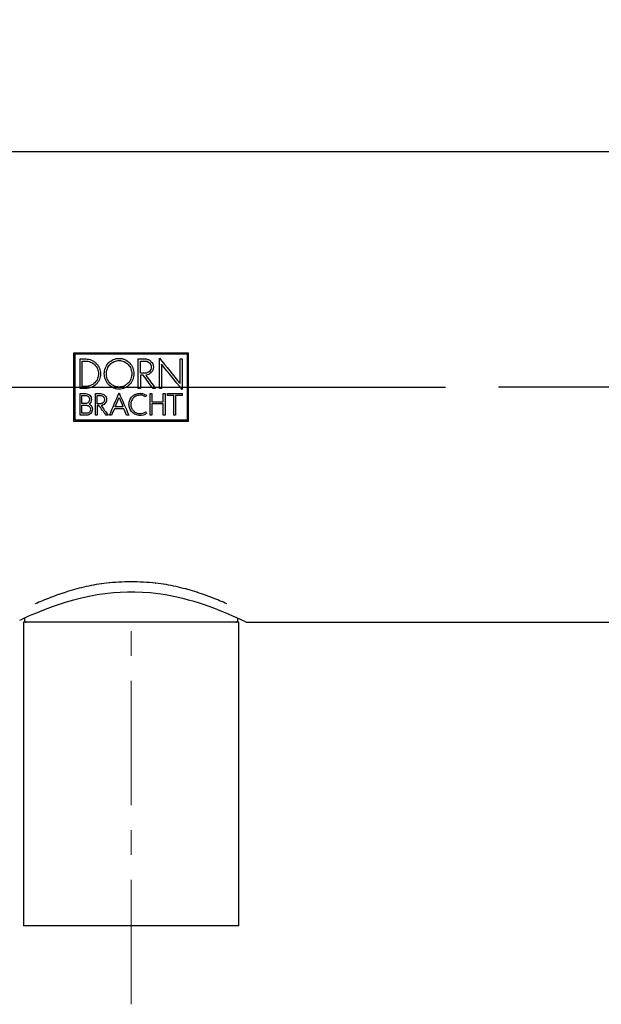
# Model space of a CAD drawing. Units: millimetres. Extents: x -79 to 569, y -140 to 261.
# Drawn here: x 58 to 118, y 161 to 261 of the extents above; entities that cross this region are included whole.
import ezdxf

# ---------------------------------------------------------------- set-up
doc = ezdxf.new("R2010")
doc.units = ezdxf.units.MM
doc.linetypes.add('CENTERX2', pattern=[20.32, 12.7, -2.54, 2.54, -2.54])
doc.layers.add('MITTELLINIEN', color=7, linetype='Continuous')

# ---------------------------------------------------------------- blocks, each defined once
blk = doc.blocks.new('SW_CENTERMARKSYMBOL_0')
at = {"layer": 'MITTELLINIEN', "color": 0}
for p, q in [((0, 5), (0, 37.5)), ((0, 0), (0, 2.5)), ((-5, 0), (-37.5, 0)), ((0, 0), (-2.5, 0)), ((0, 0), (0, -2.5)), ((0, 0), (2.5, 0)), ((5, 0), (37.5, 0)), ((0, -5), (0, -37.5))]:
    blk.add_line(p, q, dxfattribs=at)
blk = doc.blocks.new('SW_CENTERMARKSYMBOL_1')
at = {"layer": 'MITTELLINIEN', "color": 0}
blk.add_line((5, 0), (107.09, 0), dxfattribs=at)

msp = doc.modelspace()

# ---------------------------------------------------------------- linework, layer by layer
at = {"color": 7, "linetype": 'Continuous', "lineweight": 25}
for p, q in [((164.03, 247.77), (-24.34, 247.77)), ((64, 227.27), (75.67, 227.27)), ((64.13, 227.15), (75.55, 227.15)), ((64.64, 226.64), (65.21, 226.64)), ((64.85, 226.42), (65.21, 226.42)), ((70.57, 226.64), (71.28, 226.64)), ((70.79, 226.42), (71.28, 226.42)), ((74.84, 226.64), (75.04, 226.64)), ((71.28, 225.19), (70.79, 225.19)), ((71.08, 224.98), (70.79, 224.98)), ((71.08, 224.98), (71.08, 224.98)), ((71.34, 224.98), (71.33, 224.98)), ((65.21, 223.61), (64.64, 223.61)), ((65.21, 223.83), (64.85, 223.83)), ((70.79, 223.61), (70.57, 223.61)), ((72.33, 223.61), (72.08, 223.61)), ((72.93, 223.61), (72.73, 223.61)), ((64.63, 223.1), (65.2, 223.1)), ((64.82, 222.91), (65.2, 222.91)), ((66.2, 223.1), (66.71, 223.1)), ((66.39, 222.91), (66.71, 222.91)), ((71.77, 223.1), (71.96, 223.1)), ((71.96, 222.26), (73.12, 222.26)), ((73.12, 223.1), (73.31, 223.1)), ((73.55, 223.1), (75.04, 223.1)), ((74.2, 222.91), (73.55, 222.91)), ((75.04, 222.91), (74.39, 222.91)), ((65.2, 222.1), (64.82, 222.1)), ((64.82, 221.91), (65.29, 221.91)), ((66.71, 222.07), (66.39, 222.07)), ((66.56, 221.88), (66.39, 221.88)), ((69.09, 221.56), (68.14, 221.56)), ((69.01, 221.75), (68.22, 221.75)), ((73.12, 222.07), (71.96, 222.07)), ((75.67, 220.27), (64, 220.27)), ((75.55, 220.39), (64.13, 220.39)), ((65.29, 220.9), (64.63, 220.9)), ((65.29, 221.09), (64.82, 221.09)), ((66.39, 220.9), (66.2, 220.9)), ((67.5, 220.9), (67.28, 220.9)), ((67.85, 220.9), (67.64, 220.9)), ((69.6, 220.9), (69.38, 220.9)), ((71.96, 220.9), (71.77, 220.9)), ((73.31, 220.9), (73.12, 220.9)), ((74.39, 220.9), (74.2, 220.9)), ((67.32, 203.77), (67.34, 203.77)), ((72.34, 203.77), (72.35, 203.77)), ((58.94, 200.17), (58.94, 199.97)), ((80.74, 199.97), (80.74, 200.17)), ((58.84, 199.77), (58.84, 168.77)), ((59.67, 199.77), (58.84, 199.77)), ((80.84, 199.77), (59.67, 199.77)), ((80.84, 168.77), (80.84, 199.77)), ((81.58, 199.77), (83.34, 199.77)), ((83.31, 199.78), (164.03, 199.78)), ((83.34, 199.77), (164.03, 199.77)), ((59.67, 168.77), (58.84, 168.77)), ((80.84, 168.77), (59.67, 168.77))]:
    msp.add_line(p, q, dxfattribs=at)
at = {"color": 7, "linetype": 'Continuous', "lineweight": 25, "flags": 128}
msp.add_lwpolyline([(81.58, 199.77), (81.58, 199.77), (81.52, 199.8), (81.4, 199.86), (81.2, 199.95), (80.94, 200.08), (80.62, 200.23), (80.23, 200.4), (79.79, 200.6), (79.28, 200.81), (78.71, 201.04), (78.28, 201.2), (77.81, 201.37), (77.32, 201.54), (76.81, 201.71), (76.27, 201.88), (75.7, 202.03), (75.26, 202.15), (74.81, 202.26), (74.34, 202.36), (73.86, 202.46), (73.36, 202.55), (72.86, 202.62), (72.34, 202.69), (71.82, 202.75), (71.02, 202.81), (70.21, 202.84), (69.47, 202.84), (68.72, 202.81), (68.03, 202.76), (67.19, 202.67), (66.36, 202.55), (65.55, 202.4), (64.76, 202.23), (63.96, 202.03), (63.2, 201.81), (62.48, 201.58), (61.79, 201.35), (61.33, 201.18), (60.88, 201), (60.47, 200.84), (60.07, 200.67), (59.71, 200.52), (59.38, 200.37), (59.1, 200.24), (58.84, 200.13), (58.62, 200.02), (58.43, 199.93)], dxfattribs=at)
at = {"color": 7, "linetype": 'Continuous', "lineweight": 25}
for centre, start, end in [((59.14, 199.97), 180, 270), ((80.54, 199.97), 270, 0)]:
    msp.add_arc(centre, 0.2, start, end, dxfattribs=at)
for points, knots in [([(64, 220.27), (64, 221.43), (64, 223.77), (64, 226.11), (64, 227.27)], [0.2267049, 0.2267049, 0.2267049, 0.2267049, 0.25000022, 0.27329531, 0.27329531, 0.27329531, 0.27329531]), ([(64.13, 220.39), (64.13, 221.51), (64.13, 223.77), (64.13, 226.03), (64.13, 227.15)], [0.22751771, 0.22751771, 0.22751771, 0.22751771, 0.25000075, 0.27248304, 0.27248304, 0.27248304, 0.27248304]), ([(75.55, 227.15), (75.55, 226.03), (75.55, 223.77), (75.55, 221.51), (75.55, 220.39)], [0.22751771, 0.22751771, 0.22751771, 0.22751771, 0.25, 0.27248304, 0.27248304, 0.27248304, 0.27248304]), ([(75.67, 227.27), (75.67, 226.11), (75.67, 223.77), (75.67, 221.43), (75.67, 220.27)], [0.2267049, 0.2267049, 0.2267049, 0.2267049, 0.25, 0.27329531, 0.27329531, 0.27329531, 0.27329531]), ([(64.64, 223.61), (64.64, 223.67), (64.64, 224.67), (64.64, 225.68), (64.64, 226.64)], [0.23092552, 0.23092552, 0.23092552, 0.23092552, 0.2319386, 0.25101309, 0.25101309, 0.25101309, 0.25101309]), ([(65.21, 226.64), (65.31, 226.64), (65.41, 226.63), (65.6, 226.59), (65.7, 226.56), (65.88, 226.48), (65.97, 226.44), (66.13, 226.33), (66.21, 226.26), (66.42, 226.05), (66.53, 225.89), (66.68, 225.52), (66.72, 225.32), (66.72, 225.13)], [0, 0, 0, 0, 0.125, 0.125, 0.25, 0.25, 0.375, 0.375, 0.5, 0.5, 0.75, 0.75, 1, 1, 1, 1]), ([(65.21, 226.42), (65.38, 226.42), (65.55, 226.39), (65.87, 226.26), (66.01, 226.16), (66.25, 225.92), (66.35, 225.78), (66.48, 225.47), (66.51, 225.3), (66.51, 225.13)], [0, 0, 0, 0, 0.25, 0.25, 0.5, 0.5, 0.75, 0.75, 1, 1, 1, 1]), ([(68.61, 223.55), (68.51, 223.55), (68.41, 223.56), (68.22, 223.6), (68.12, 223.63), (67.84, 223.76), (67.67, 223.88), (67.4, 224.17), (67.29, 224.35), (67.18, 224.63), (67.15, 224.73), (67.11, 224.93), (67.1, 225.03), (67.1, 225.23), (67.11, 225.33), (67.15, 225.53), (67.18, 225.62), (67.29, 225.91), (67.4, 226.08), (67.67, 226.38), (67.84, 226.49), (68.21, 226.66), (68.41, 226.7), (68.61, 226.7)], [0, 0, 0, 0, 0.0625, 0.0625, 0.125, 0.125, 0.25, 0.25, 0.375, 0.375, 0.4375, 0.4375, 0.5, 0.5, 0.5625, 0.5625, 0.625, 0.625, 0.75, 0.75, 0.875, 0.875, 1, 1, 1, 1]), ([(68.61, 223.77), (68.53, 223.77), (68.44, 223.78), (68.27, 223.81), (68.19, 223.84), (67.95, 223.95), (67.8, 224.05), (67.57, 224.3), (67.47, 224.46), (67.35, 224.78), (67.32, 224.95), (67.32, 225.3), (67.35, 225.47), (67.48, 225.8), (67.57, 225.95), (67.81, 226.2), (67.95, 226.3), (68.27, 226.45), (68.44, 226.48), (68.61, 226.48)], [0, 0, 0, 0, 0.0625, 0.0625, 0.125, 0.125, 0.25, 0.25, 0.375, 0.375, 0.5, 0.5, 0.625, 0.625, 0.75, 0.75, 0.875, 0.875, 1, 1, 1, 1]), ([(68.61, 226.7), (68.72, 226.7), (68.82, 226.69), (69.01, 226.65), (69.11, 226.62), (69.39, 226.5), (69.56, 226.37), (69.83, 226.08), (69.94, 225.91), (70.05, 225.62), (70.08, 225.53), (70.12, 225.33), (70.13, 225.23), (70.13, 225.03), (70.12, 224.92), (70.08, 224.73), (70.05, 224.63), (69.98, 224.44), (69.93, 224.35), (69.83, 224.18), (69.77, 224.1), (69.56, 223.88), (69.39, 223.76), (69.02, 223.59), (68.82, 223.55), (68.61, 223.55)], [0, 0, 0, 0, 0.0625, 0.0625, 0.125, 0.125, 0.25, 0.25, 0.375, 0.375, 0.4375, 0.4375, 0.5, 0.5, 0.5625, 0.5625, 0.625, 0.625, 0.6875, 0.6875, 0.75, 0.75, 0.875, 0.875, 1, 1, 1, 1]), ([(68.61, 226.48), (68.7, 226.48), (68.79, 226.47), (68.96, 226.44), (69.04, 226.41), (69.28, 226.3), (69.42, 226.2), (69.66, 225.95), (69.75, 225.8), (69.88, 225.47), (69.91, 225.3), (69.91, 224.95), (69.88, 224.78), (69.76, 224.45), (69.66, 224.31), (69.42, 224.05), (69.28, 223.95), (68.96, 223.8), (68.79, 223.77), (68.61, 223.77)], [0, 0, 0, 0, 0.0625, 0.0625, 0.125, 0.125, 0.25, 0.25, 0.375, 0.375, 0.5, 0.5, 0.625, 0.625, 0.75, 0.75, 0.875, 0.875, 1, 1, 1, 1]), ([(70.57, 223.61), (70.57, 223.67), (70.57, 224.67), (70.57, 225.68), (70.57, 226.64)], [0.23092552, 0.23092552, 0.23092552, 0.23092552, 0.23193967, 0.25101415, 0.25101415, 0.25101415, 0.25101415]), ([(71.28, 226.64), (71.39, 226.64), (71.5, 226.61), (71.7, 226.53), (71.79, 226.47), (72.02, 226.24), (72.11, 226.03), (72.11, 225.81)], [0, 0, 0, 0, 0.25, 0.25, 0.5, 0.5, 1, 1, 1, 1]), ([(71.28, 226.42), (71.36, 226.42), (71.44, 226.4), (71.59, 226.34), (71.66, 226.3), (71.83, 226.13), (71.89, 225.97), (71.89, 225.81)], [0, 0, 0, 0, 0.25, 0.25, 0.5, 0.5, 1, 1, 1, 1]), ([(72.73, 223.61), (72.73, 223.67), (72.73, 224.71), (72.73, 225.75), (72.73, 226.73)], [0.2302966, 0.2302966, 0.2302966, 0.2302966, 0.23131182, 0.25101522, 0.25101522, 0.25101522, 0.25101522]), ([(75.04, 226.64), (75.04, 225.68), (75.04, 224.64), (75.04, 223.6), (75.04, 223.52)], [0.23092713, 0.23092713, 0.23092713, 0.23092713, 0.25, 0.25164115, 0.25164115, 0.25164115, 0.25164115]), ([(66.72, 225.13), (66.72, 225.03), (66.71, 224.93), (66.67, 224.73), (66.65, 224.64), (66.57, 224.46), (66.52, 224.37), (66.41, 224.21), (66.35, 224.13), (66.14, 223.92), (65.97, 223.81), (65.61, 223.65), (65.41, 223.61), (65.21, 223.61)], [0, 0, 0, 0, 0.125, 0.125, 0.25, 0.25, 0.375, 0.375, 0.5, 0.5, 0.75, 0.75, 1, 1, 1, 1]), ([(66.51, 225.13), (66.51, 224.95), (66.48, 224.79), (66.38, 224.55), (66.34, 224.48), (66.24, 224.33), (66.19, 224.27), (66.01, 224.09), (65.87, 223.99), (65.55, 223.86), (65.38, 223.83), (65.21, 223.83)], [0, 0, 0, 0, 0.25, 0.25, 0.375, 0.375, 0.5, 0.5, 0.75, 0.75, 1, 1, 1, 1]), ([(71.89, 225.81), (71.89, 225.73), (71.88, 225.65), (71.82, 225.5), (71.77, 225.43), (71.6, 225.26), (71.44, 225.19), (71.28, 225.19)], [0, 0, 0, 0, 0.25, 0.25, 0.5, 0.5, 1, 1, 1, 1]), ([(72.11, 225.81), (72.11, 225.7), (72.09, 225.6), (72.01, 225.41), (71.96, 225.32), (71.74, 225.09), (71.55, 224.99), (71.34, 224.98)], [0, 0, 0, 0, 0.25, 0.25, 0.5, 0.5, 1, 1, 1, 1]), ([(72.93, 226.12), (72.93, 225.34), (72.93, 224.5), (72.93, 223.67), (72.93, 223.61)], [0.23435411, 0.23435411, 0.23435411, 0.23435411, 0.25, 0.25101522, 0.25101522, 0.25101522, 0.25101522]), ([(70.79, 224.98), (70.79, 224.57), (70.79, 224.12), (70.79, 223.67), (70.79, 223.61)], [0.241968659, 0.241968659, 0.241968659, 0.241968659, 0.25, 0.251014153, 0.251014153, 0.251014153, 0.251014153]), ([(69.62, 222), (69.62, 222.15), (69.65, 222.3), (69.76, 222.57), (69.84, 222.7), (70.05, 222.91), (70.18, 222.99), (70.45, 223.1), (70.6, 223.13), (70.75, 223.13)], [0, 0, 0, 0, 0.25, 0.25, 0.5, 0.5, 0.75, 0.75, 1, 1, 1, 1]), ([(70.75, 223.13), (70.87, 223.13), (70.98, 223.12), (71.21, 223.05), (71.31, 222.99), (71.41, 222.93)], [0, 0, 0, 0, 0.5, 0.5, 1, 1, 1, 1]), ([(65.2, 223.1), (65.27, 223.1), (65.35, 223.09), (65.5, 223.03), (65.56, 222.98), (65.73, 222.82), (65.79, 222.66), (65.79, 222.5)], [0, 0, 0, 0, 0.25, 0.25, 0.5, 0.5, 1, 1, 1, 1]), ([(65.2, 222.91), (65.3, 222.91), (65.41, 222.87), (65.56, 222.72), (65.6, 222.61), (65.6, 222.5)], [0, 0, 0, 0, 0.5, 0.5, 1, 1, 1, 1]), ([(65.6, 222.5), (65.6, 222.4), (65.56, 222.29), (65.41, 222.14), (65.3, 222.1), (65.2, 222.1)], [0, 0, 0, 0, 0.5, 0.5, 1, 1, 1, 1]), ([(66.71, 223.1), (66.79, 223.1), (66.87, 223.09), (67.02, 223.03), (67.09, 222.98), (67.26, 222.81), (67.33, 222.65), (67.33, 222.49)], [0, 0, 0, 0, 0.25, 0.25, 0.5, 0.5, 1, 1, 1, 1]), ([(66.71, 222.91), (66.82, 222.91), (66.93, 222.86), (67.09, 222.71), (67.13, 222.6), (67.13, 222.49)], [0, 0, 0, 0, 0.5, 0.5, 1, 1, 1, 1]), ([(67.13, 222.49), (67.13, 222.38), (67.09, 222.27), (66.93, 222.12), (66.82, 222.07), (66.71, 222.07)], [0, 0, 0, 0, 0.5, 0.5, 1, 1, 1, 1]), ([(67.33, 222.49), (67.33, 222.34), (67.27, 222.19), (67.07, 221.97), (66.93, 221.9), (66.78, 221.88)], [0, 0, 0, 0, 0.5, 0.5, 1, 1, 1, 1]), ([(70.75, 222.94), (70.63, 222.94), (70.5, 222.92), (70.28, 222.82), (70.17, 222.75), (70, 222.58), (69.93, 222.47), (69.83, 222.25), (69.81, 222.13), (69.81, 222)], [0, 0, 0, 0, 0.25, 0.25, 0.5, 0.5, 0.75, 0.75, 1, 1, 1, 1]), ([(65.29, 221.91), (65.4, 221.91), (65.5, 221.86), (65.65, 221.71), (65.7, 221.61), (65.7, 221.5)], [0, 0, 0, 0, 0.5, 0.5, 1, 1, 1, 1]), ([(65.89, 221.5), (65.89, 221.42), (65.87, 221.34), (65.81, 221.2), (65.77, 221.13), (65.6, 220.96), (65.45, 220.9), (65.29, 220.9)], [0, 0, 0, 0, 0.25, 0.25, 0.5, 0.5, 1, 1, 1, 1]), ([(65.7, 221.5), (65.7, 221.39), (65.66, 221.28), (65.5, 221.13), (65.4, 221.09), (65.29, 221.09)], [0, 0, 0, 0, 0.5, 0.5, 1, 1, 1, 1]), ([(65.56, 222.03), (65.66, 221.98), (65.74, 221.9), (65.86, 221.72), (65.89, 221.61), (65.89, 221.5)], [0, 0, 0, 0, 0.5, 0.5, 1, 1, 1, 1]), ([(70.75, 220.87), (70.6, 220.87), (70.45, 220.9), (70.18, 221.01), (70.05, 221.1), (69.84, 221.3), (69.76, 221.43), (69.65, 221.7), (69.62, 221.85), (69.62, 222)], [0, 0, 0, 0, 0.25, 0.25, 0.5, 0.5, 0.75, 0.75, 1, 1, 1, 1]), ([(69.81, 222), (69.81, 221.88), (69.83, 221.76), (69.93, 221.53), (70, 221.42), (70.17, 221.25), (70.28, 221.18), (70.5, 221.09), (70.63, 221.06), (70.75, 221.06)], [0, 0, 0, 0, 0.25, 0.25, 0.5, 0.5, 0.75, 0.75, 1, 1, 1, 1]), ([(71.38, 221.06), (71.29, 221), (71.19, 220.95), (70.97, 220.88), (70.86, 220.87), (70.75, 220.87)], [0, 0, 0, 0, 0.5, 0.5, 1, 1, 1, 1]), ([(67.32, 203.77), (66.61, 203.68), (65.92, 203.55), (64.6, 203.26), (63.96, 203.08), (63.03, 202.79), (62.73, 202.69), (62.15, 202.49), (61.87, 202.38), (61.05, 202.07), (60.53, 201.85), (60.05, 201.64)], [0, 0, 0, 0, 0.25, 0.25, 0.5, 0.5, 0.625, 0.625, 0.75, 0.75, 1, 1, 1, 1]), ([(67.34, 203.77), (66.62, 203.68), (65.93, 203.55), (64.61, 203.26), (63.97, 203.08), (63.04, 202.79), (62.74, 202.69), (62.15, 202.49), (61.87, 202.39), (61.05, 202.07), (60.53, 201.85), (60.05, 201.64)], [0, 0, 0, 0, 0.25, 0.25, 0.5, 0.5, 0.625, 0.625, 0.75, 0.75, 1, 1, 1, 1]), ([(72.34, 203.77), (71.51, 203.84), (70.68, 203.88), (69.01, 203.88), (68.17, 203.84), (67.34, 203.77)], [0, 0, 0, 0, 0.5, 0.5, 1, 1, 1, 1]), ([(79.62, 201.64), (79.39, 201.75), (79.14, 201.85), (78.62, 202.07), (78.35, 202.18), (77.53, 202.49), (76.95, 202.7), (75.73, 203.08), (75.09, 203.25), (73.74, 203.55), (73.05, 203.68), (72.34, 203.77)], [0, 0, 0, 0, 0.125, 0.125, 0.25, 0.25, 0.5, 0.5, 0.75, 0.75, 1, 1, 1, 1]), ([(79.62, 201.64), (79.39, 201.75), (79.14, 201.85), (78.62, 202.07), (78.36, 202.17), (77.53, 202.49), (76.95, 202.7), (75.74, 203.08), (75.1, 203.25), (74.09, 203.48), (73.75, 203.55), (73.06, 203.67), (72.71, 203.72), (72.35, 203.77)], [0, 0, 0, 0, 0.125, 0.125, 0.25, 0.25, 0.5, 0.5, 0.75, 0.75, 0.875, 0.875, 1, 1, 1, 1]), ([(83.34, 199.77), (83.34, 199.77), (83.34, 199.77), (83.31, 199.78), (83.31, 199.79)], [0, 0, 0, 0, 0.9431055, 1, 1, 1, 1])]:
    msp.add_open_spline(points, degree=3, knots=knots, dxfattribs=at)
for points in [[(64.85, 223.83), (64.85, 224.7), (64.85, 225.56), (64.85, 226.42)], [(70.79, 225.19), (70.79, 225.6), (70.79, 226.01), (70.79, 226.42)], [(72.73, 226.73), (73.43, 225.86), (74.14, 225), (74.84, 224.13)], [(74.84, 224.13), (74.84, 224.97), (74.84, 225.8), (74.84, 226.64)], [(75.04, 223.52), (74.34, 224.39), (73.63, 225.26), (72.93, 226.12)], [(72.08, 223.61), (71.74, 224.07), (71.41, 224.52), (71.08, 224.98)], [(71.33, 224.98), (71.66, 224.52), (72, 224.07), (72.33, 223.61)], [(67.64, 220.9), (67.96, 221.65), (68.29, 222.41), (68.61, 223.17)], [(68.61, 223.17), (68.95, 222.41), (69.28, 221.65), (69.6, 220.9)], [(64.63, 220.9), (64.63, 221.63), (64.63, 222.37), (64.63, 223.1)], [(64.82, 222.1), (64.82, 222.37), (64.82, 222.64), (64.82, 222.91)], [(65.79, 222.5), (65.79, 222.32), (65.7, 222.14), (65.56, 222.03)], [(66.2, 220.9), (66.2, 221.63), (66.2, 222.37), (66.2, 223.1)], [(66.39, 222.07), (66.39, 222.35), (66.39, 222.63), (66.39, 222.91)], [(68.22, 221.75), (68.35, 222.06), (68.48, 222.38), (68.61, 222.69)], [(68.61, 222.69), (68.75, 222.38), (68.88, 222.06), (69.01, 221.75)], [(71.29, 222.77), (71.14, 222.88), (70.94, 222.94), (70.75, 222.94)], [(71.41, 222.93), (71.37, 222.87), (71.33, 222.82), (71.29, 222.77)], [(71.77, 220.9), (71.77, 221.63), (71.77, 222.37), (71.77, 223.1)], [(71.96, 223.1), (71.96, 222.82), (71.96, 222.54), (71.96, 222.26)], [(73.12, 222.26), (73.12, 222.54), (73.12, 222.82), (73.12, 223.1)], [(73.31, 223.1), (73.31, 222.37), (73.31, 221.63), (73.31, 220.9)], [(73.55, 222.91), (73.55, 222.98), (73.55, 223.04), (73.55, 223.1)], [(74.2, 220.9), (74.2, 221.57), (74.2, 222.24), (74.2, 222.91)], [(74.39, 222.91), (74.39, 222.24), (74.39, 221.57), (74.39, 220.9)], [(75.04, 223.1), (75.04, 223.04), (75.04, 222.98), (75.04, 222.91)], [(64.82, 221.09), (64.82, 221.36), (64.82, 221.63), (64.82, 221.91)], [(66.39, 221.88), (66.39, 221.55), (66.39, 221.22), (66.39, 220.9)], [(67.28, 220.9), (67.04, 221.22), (66.8, 221.55), (66.56, 221.88)], [(66.78, 221.88), (67.02, 221.55), (67.26, 221.23), (67.5, 220.9)], [(68.14, 221.56), (68.04, 221.34), (67.94, 221.12), (67.85, 220.9)], [(69.38, 220.9), (69.28, 221.12), (69.19, 221.34), (69.09, 221.56)], [(70.75, 221.06), (70.94, 221.06), (71.12, 221.12), (71.28, 221.22)], [(71.28, 221.22), (71.29, 221.23), (71.3, 221.24), (71.31, 221.24)], [(71.31, 221.24), (71.34, 221.19), (71.38, 221.14), (71.42, 221.08)], [(71.96, 222.07), (71.96, 221.68), (71.96, 221.29), (71.96, 220.9)], [(73.12, 220.9), (73.12, 221.29), (73.12, 221.68), (73.12, 222.07)], [(71.42, 221.08), (71.4, 221.08), (71.39, 221.07), (71.38, 221.06)], [(72.35, 203.77), (71.51, 203.84), (69.84, 203.92), (68.16, 203.84), (67.32, 203.77)]]:
    msp.add_open_spline(points, degree=3, dxfattribs=at)
at = {"layer": 'MITTELLINIEN', "linetype": 'CENTERX2', "lineweight": 18}
msp.add_line((69.84, 160.77), (69.84, 200.66), dxfattribs=at)

# ---------------------------------------------------------------- block references
at = {"layer": 'MITTELLINIEN'}
for name, p in [('SW_CENTERMARKSYMBOL_1', (-5.16, 223.77)), ('SW_CENTERMARKSYMBOL_0', (144.84, 223.77))]:
    msp.add_blockref(name, p, dxfattribs=at)

doc.saveas('drawing.dxf')
